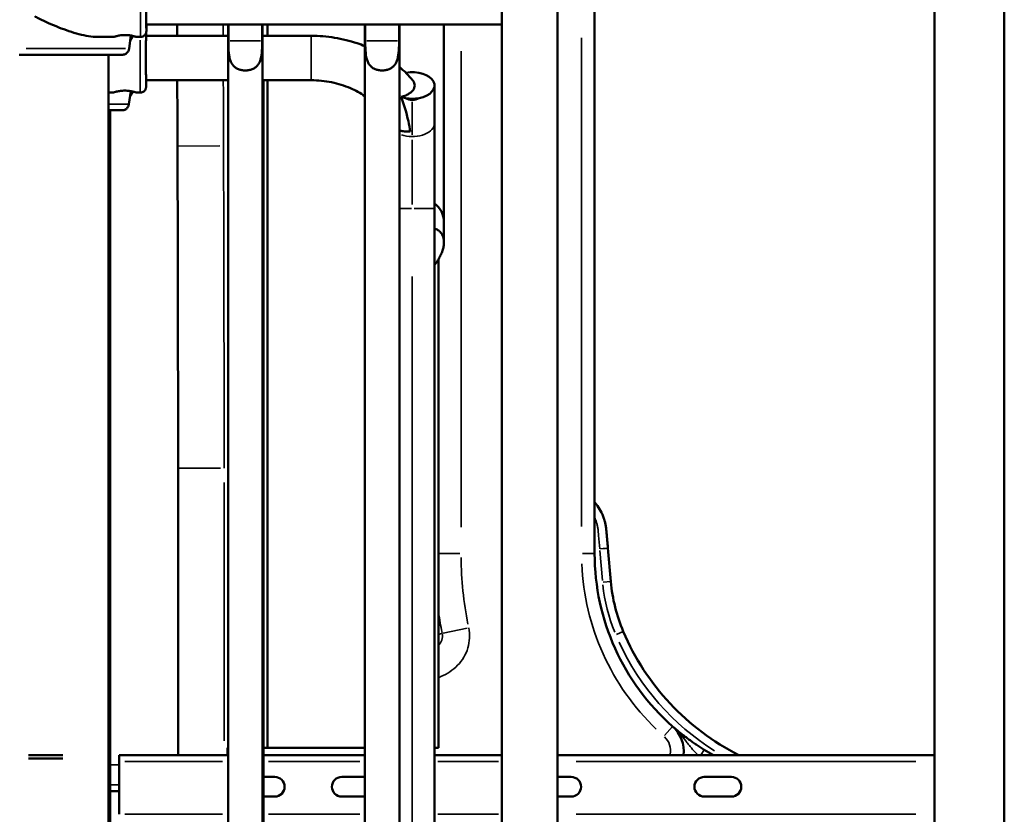
# Model space of a CAD drawing. Units: millimetres. Extents: x 0 to 17494, y 0 to 25265.
# Drawn here: x 13231 to 13830, y 13145 to 13628 of the extents above; entities that cross this region are included whole.
import ezdxf

# ---------------------------------------------------------------- set-up
doc = ezdxf.new("R2010")
doc.units = ezdxf.units.MM
doc.layers.add('MD_Visible', color=7, linetype='Continuous', lineweight=50)
doc.layers.add('MD_Visible Narrow', color=7, linetype='Continuous', lineweight=35)
doc.styles.get("Standard").update_dxf_attribs({"font": 'arial.ttf'})
doc.dimstyles.new('OLCU', dxfattribs={"dimtxt": 300, "dimasz": 150, "dimexe": 0.18, "dimexo": 0.0625, "dimgap": 50, "dimtad": 1, "dimdec": 0, "dimlfac": 0.1, "dimrnd": 5, "dimzin": 0, "dimdsep": 46, "dimtxsty": 'Standard', "dimcen": 0.09, "dimse1": 1, "dimse2": 1, "dimadec": 0, "dimazin": 0, "dimtfac": 1, "dimtdec": 0, "dimtofl": 0, "dimtmove": 0, "dimatfit": 3, "dimfxl": 1, "dimtolj": 1, "dimtzin": 0, "dimarcsym": 0})

# ---------------------------------------------------------------- blocks, each defined once
blk = doc.blocks.new('CustomObjectsInViewport8_0')
at = {"layer": 'MD_Visible', "extrusion": (0, 1, 0)}
for p, q in [((13787.26, 12633), (13787.26, 13928)), ((13829.66, 12633), (13829.66, 13928)), ((13557.82, 12802.64), (13557.82, 13846.55)), ((13524.12, 13625.29), (13524.12, 13652.29)), ((13580.48, 13303.69), (13580.48, 13633.69)), ((13307.77, 13625.29), (13357.49, 13625.29)), ((13357.49, 13625.29), (13357.49, 12786.68)), ((13357.69, 13625.38), (13357.6, 13625.38)), ((13357.69, 13625.38), (13378.3, 13625.38)), ((13357.69, 13625.38), (13357.69, 13615.38)), ((13378.39, 13625.38), (13378.3, 13625.38)), ((13378.3, 13615.38), (13378.3, 13625.38)), ((13378.49, 13625.29), (13378.49, 12786.68)), ((13378.49, 13625.29), (13440.71, 13625.29)), ((13381.44, 13625.29), (13381.44, 13618.48)), ((13440.71, 13625.29), (13440.71, 12786.68)), ((13440.91, 13625.38), (13440.82, 13625.38)), ((13440.91, 13625.38), (13461.52, 13625.38)), ((13440.91, 13625.38), (13440.91, 13615.38)), ((13461.6, 13625.38), (13461.52, 13625.38)), ((13461.52, 13615.38), (13461.52, 13625.38)), ((13461.71, 13625.29), (13461.71, 12786.68)), ((13461.71, 13625.29), (13524.12, 13625.29)), ((13488.79, 13625.29), (13488.79, 13505.91)), ((13488.79, 13625.29), (13488.79, 13505.57)), ((13524.12, 12802.64), (13524.12, 13625.29)), ((13278.84, 13617.79), (13287.88, 13617.79)), ((13297.3, 13610.8), (13298.44, 13618.67)), ((13299.1, 13617.71), (13299.23, 13618.51)), ((13301.88, 13617.79), (13304.29, 13617.79)), ((13357.49, 13618.48), (13307.59, 13618.48)), ((13408.07, 13618.48), (13378.49, 13618.48)), ((13284.82, 11678.79), (13284.82, 13607.04)), ((13357.49, 13591.48), (13307.59, 13591.48)), ((13408.07, 13591.48), (13378.49, 13591.48)), ((13378.87, 13591.48), (13378.87, 13589.11)), ((13379.07, 13591.48), (13379.07, 13568.34)), ((13381.44, 13591.48), (13381.44, 13185.62)), ((13284.82, 13583.99), (13287.7, 13583.99)), ((13297.12, 13577), (13298.26, 13584.87)), ((13299.1, 13583.91), (13299.22, 13584.67)), ((13301.7, 13583.99), (13304.11, 13583.99)), ((13378.85, 13587.09), (13378.49, 13587.09)), ((13483.07, 13588.3), (13483.07, 13565.33)), ((13465.49, 13580.61), (13465.47, 13580.61)), ((13473.67, 13580.61), (13473.66, 13580.61)), ((13285.83, 12672.25), (13285.83, 13573.24)), ((13379.07, 13568.34), (13379.07, 13565.41)), ((13379.07, 13513.68), (13379.07, 13565.41)), ((13483.07, 13513.6), (13483.07, 13565.33)), ((13379.07, 13513.68), (13379.07, 13455.84)), ((13483.07, 13513.6), (13483.07, 12683.79)), ((13488.79, 13492.89), (13488.79, 13505.57)), ((13485.44, 13482.66), (13485.44, 13185.62)), ((13379.07, 13455.84), (13378.49, 13455.84)), ((13378.49, 13455.76), (13379.07, 13455.76)), ((13379.07, 13455.76), (13379.07, 12683.79)), ((13327.08, 13181.21), (13327.08, 13355.62)), ((13588.54, 13306.99), (13590.32, 13286.7)), ((13357.07, 13185.59), (13357.49, 13185.59)), ((13357.07, 13181.21), (13357.07, 13185.59)), ((13381.44, 13185.62), (13379.07, 13185.62)), ((13440.71, 13185.59), (13379.07, 13185.59)), ((13485.44, 13185.62), (13483.07, 13185.62)), ((13257.04, 13181.21), (13236.16, 13181.21)), ((13257.04, 13179.21), (13236.16, 13179.21)), ((13291.18, 13179.21), (13291.18, 13181.21)), ((13291.18, 13181.21), (13357.49, 13181.21)), ((13291.31, 13177.21), (13291.31, 13145.21)), ((13379.07, 13181.21), (13440.71, 13181.21)), ((13483.07, 13181.21), (13524.12, 13181.21)), ((13557.82, 13181.21), (13787.26, 13181.21)), ((13379.07, 13167.94), (13385.9, 13167.94)), ((13426.69, 13167.94), (13440.71, 13167.94)), ((13557.82, 13167.94), (13566.19, 13167.94)), ((13647.19, 13167.94), (13663.69, 13167.94)), ((13285.83, 13159.21), (13291.31, 13159.21)), ((13385.9, 13155.94), (13379.07, 13155.94)), ((13440.71, 13155.94), (13426.69, 13155.94)), ((13566.19, 13155.94), (13557.82, 13155.94)), ((13663.69, 13155.94), (13647.19, 13155.94))]:
    blk.add_line(p, q, dxfattribs=at)
at = {"layer": 'MD_Visible', "extrusion": (2.36452e-16, 0, -1)}
for centre, end in [((-13295.65, 13618.29), 227.62188), ((-13295.64, 13584.49), 231.84385)]:
    blk.add_arc(centre, 3.5, 189.46233, end, dxfattribs=at)
at = {"layer": 'MD_Visible', "extrusion": (2.36452e-16, -5.38402e-42, -1)}
for start, end in [(311.40962, 0), (298.96917, 301.62468)]:
    blk.add_arc((-13720.48, 13303.69), 140, start, end, dxfattribs=at)
at = {"layer": 'MD_Visible'}
for centre, radius, start, end in [((13689.94, 13295.42), 100, 185, 203.03547), ((13735.95, 13314.98), 150, 203.03547, 243.10259), ((13614.65, 13183.69), 20, 352.86758, 48.59038)]:
    blk.add_arc(centre, radius, start, end, dxfattribs=at)
at = {"layer": 'MD_Visible', "extrusion": (2.36452e-16, 2.59259e-33, -1)}
for centre, start, end in [((-13385.9, 13161.94), 90, 270), ((-13426.69, 13161.94), 270, 90), ((-13566.19, 13161.94), 90, 270), ((-13647.19, 13161.94), 270, 90), ((-13663.69, 13161.94), 90, 270)]:
    blk.add_arc(centre, 6, start, end, dxfattribs=at)
at = {"layer": 'MD_Visible', "extrusion": (2.36452e-16, 2.69482e-35, -1)}
blk.add_ellipse((13227.91, 13607.04), major_axis=(-75.68, 0), ratio=0, start_param=1.604358, end_param=2.618261, dxfattribs=at)
at = {"layer": 'MD_Visible', "extrusion": (2.36452e-16, 2.29589e-41, -1)}
for centre, start_param, end_param in [((13469.57, 13588.3), 1.27556, 4.403845), ((13469.57, 13588.31), 4.404956, 5.019822)]:
    blk.add_ellipse(centre, major_axis=(-13.5, 0), ratio=0.597905, start_param=start_param, end_param=end_param, dxfattribs=at)
at = {"layer": 'MD_Visible', "extrusion": (2.36452e-16, 1.14794e-41, -1)}
blk.add_ellipse((13368.57, 13588.38), major_axis=(-10.5, 0), ratio=0.597905, start_param=3.349136, end_param=3.47496, dxfattribs=at)
at = {"layer": 'MD_Visible', "extrusion": (2.36452e-16, 0, -1)}
blk.add_ellipse((13469.57, 13588.3), major_axis=(-13.5, 0), ratio=0.597905, start_param=5.020933, end_param=5.239126, dxfattribs=at)
at = {"layer": 'MD_Visible', "extrusion": (2.36452e-16, 1.64491e-32, -1)}
for start_param, end_param in [(3.141593, 3.450136), (2.833049, 3.141593)]:
    blk.add_ellipse((13469.57, 13602.12), major_axis=(0, 22.58), ratio=0.597969, start_param=start_param, end_param=end_param, dxfattribs=at)
at = {"layer": 'MD_Visible'}
for centre, major_axis, ratio, start_param, end_param in [((13469.57, 13602.13), (0, -22.58), 0.597969, 5.975752, 6.590618), ((13368.57, 13568.34), (10.5, 0), 0.597905, 5.949818, 6.283185)]:
    blk.add_ellipse(centre, major_axis=major_axis, ratio=ratio, start_param=start_param, end_param=end_param, dxfattribs=at)
at = {"layer": 'MD_Visible', "extrusion": (2.36452e-16, 5.01613e-35, -1)}
blk.add_ellipse((13227.74, 13573.24), major_axis=(-75.68, 0), ratio=0, start_param=2.425302, end_param=2.618048, dxfattribs=at)
at = {"layer": 'MD_Visible', "extrusion": (2.36452e-16, 2.86986e-42, -1)}
blk.add_ellipse((13471.94, 13505.57), major_axis=(-16.85, 0), ratio=0.86939, start_param=2.292252, end_param=3.141593, dxfattribs=at)
at = {"layer": 'MD_Visible'}
for points, knots in [([(13307.79, 13655.18), (13307.79, 13655.18), (13307.79, 13655.18), (13307.79, 13655.17), (13307.79, 13655.13), (13307.79, 13654.91), (13307.78, 13654.62), (13307.78, 13653.62), (13307.78, 13652.77), (13307.77, 13650.65), (13307.77, 13649.34), (13307.76, 13646.42), (13307.76, 13644.79), (13307.76, 13641.41), (13307.76, 13639.62), (13307.76, 13636.12), (13307.76, 13634.37), (13307.76, 13631.11), (13307.77, 13629.57), (13307.77, 13626.88), (13307.77, 13625.7), (13307.78, 13623.86), (13307.78, 13623.16), (13307.79, 13622.57), (13307.79, 13622.43), (13307.79, 13622.4), (13307.79, 13622.39), (13307.79, 13622.39)], [0.339568, 0.339568, 0.339568, 0.339568, 0.351374, 0.351374, 0.479174, 0.479174, 0.825084, 0.825084, 1.329444, 1.329444, 1.852798, 1.852798, 2.377796, 2.377796, 2.90315, 2.90315, 3.428594, 3.428594, 3.954019, 3.954019, 4.47929, 4.47929, 5.003958, 5.003958, 5.260832, 5.260832, 5.283823, 5.283823, 5.283823, 5.283823]), ([(13239.93, 13630.35), (13240.64, 13629.97), (13241.36, 13629.59), (13243.09, 13628.71), (13244.11, 13628.21), (13246.16, 13627.23), (13247.19, 13626.76), (13250.3, 13625.36), (13252.39, 13624.47), (13256.55, 13622.82), (13258.63, 13622.05), (13262.75, 13620.67), (13264.78, 13620.05), (13268.79, 13619.02), (13270.75, 13618.6), (13274.58, 13618), (13276.45, 13617.82), (13278.46, 13617.79), (13278.65, 13617.79), (13278.84, 13617.79)], [4.406824, 4.406824, 4.406824, 4.406824, 6.858791, 6.858791, 10.288186, 10.288186, 13.717582, 13.717582, 20.576373, 20.576373, 27.435164, 27.435164, 34.293955, 34.293955, 41.152746, 41.152746, 48.011537, 48.011537, 48.749582, 48.749582, 48.749582, 48.749582]), ([(13307.81, 13625.29), (13307.81, 13624.78), (13307.81, 13624.3), (13307.81, 13622.9), (13307.8, 13622.17), (13307.8, 13621.51), (13307.8, 13621.38), (13307.79, 13621.22), (13307.79, 13621.2), (13307.79, 13621.14), (13307.79, 13621.12), (13307.79, 13621.05), (13307.78, 13621.03), (13307.78, 13620.99), (13307.78, 13620.97), (13307.77, 13620.9), (13307.77, 13620.85), (13307.75, 13620.75), (13307.74, 13620.7), (13307.71, 13620.55), (13307.69, 13620.45), (13307.62, 13620.17), (13307.55, 13619.99), (13307.33, 13619.52), (13307.15, 13619.24), (13306.69, 13618.71), (13306.4, 13618.47), (13305.76, 13618.09), (13305.41, 13617.95), (13304.8, 13617.81), (13304.54, 13617.79), (13304.29, 13617.79)], [4.765383, 4.765383, 4.765383, 4.765383, 5.006192, 5.006192, 5.565341, 5.565341, 5.846599, 5.846599, 5.890432, 5.890432, 5.923429, 5.923429, 5.935006, 5.935006, 5.945576, 5.945576, 5.962272, 5.962272, 5.980065, 5.980065, 6.009444, 6.009444, 6.06765, 6.06765, 6.165982, 6.165982, 6.276983, 6.276983, 6.388494, 6.388494, 6.464001, 6.464001, 6.464001, 6.464001]), ([(13357.49, 13625.29), (13357.49, 13625.29), (13357.52, 13625.32), (13357.59, 13625.37), (13357.6, 13625.37), (13357.6, 13625.38)], [5.50104, 5.50104, 5.50104, 5.50104, 6.795302, 6.795302, 6.97178, 6.97178, 6.97178, 6.97178]), ([(13378.39, 13625.38), (13378.39, 13625.37), (13378.4, 13625.37), (13378.47, 13625.32), (13378.49, 13625.29), (13378.49, 13625.29)], [3.898555, 3.898555, 3.898555, 3.898555, 4.075033, 4.075033, 5.369295, 5.369295, 5.369295, 5.369295]), ([(13440.71, 13625.29), (13440.71, 13625.29), (13440.74, 13625.32), (13440.81, 13625.37), (13440.81, 13625.37), (13440.82, 13625.38)], [5.50104, 5.50104, 5.50104, 5.50104, 6.795302, 6.795302, 6.97178, 6.97178, 6.97178, 6.97178]), ([(13461.6, 13625.38), (13461.61, 13625.37), (13461.62, 13625.37), (13461.69, 13625.32), (13461.71, 13625.29), (13461.71, 13625.29)], [3.898555, 3.898555, 3.898555, 3.898555, 4.075033, 4.075033, 5.369295, 5.369295, 5.369295, 5.369295]), ([(13307.6, 13620.13), (13307.59, 13619.56), (13307.59, 13618.82), (13307.59, 13616.85), (13307.58, 13615.54), (13307.58, 13612.63), (13307.58, 13610.99), (13307.58, 13607.61), (13307.57, 13605.83), (13307.58, 13602.33), (13307.58, 13600.57), (13307.58, 13597.32), (13307.58, 13595.77), (13307.59, 13593.08), (13307.59, 13591.9), (13307.59, 13590.06), (13307.6, 13589.37), (13307.6, 13588.77), (13307.61, 13588.63), (13307.61, 13588.6), (13307.61, 13588.6), (13307.61, 13588.6)], [0.897175, 0.897175, 0.897175, 0.897175, 1.326451, 1.326451, 1.849528, 1.849528, 2.374441, 2.374441, 2.89975, 2.89975, 3.425159, 3.425159, 3.950548, 3.950548, 4.475766, 4.475766, 5.000313, 5.000313, 5.256819, 5.256819, 5.276955, 5.276955, 5.276955, 5.276955]), ([(13307.63, 13620.22), (13307.63, 13619.75), (13307.63, 13619.21), (13307.63, 13618.57), (13307.63, 13618.53), (13307.63, 13618.48)], [1.389034, 1.389034, 1.389034, 1.389034, 1.6730269, 1.6730269, 1.6945373, 1.6945373, 1.6945373, 1.6945373]), ([(13301.88, 13617.79), (13301.88, 13617.79), (13301.88, 13617.79), (13301.88, 13617.79), (13301.84, 13617.8), (13301.66, 13617.86), (13301.52, 13617.9), (13301.16, 13618.02), (13300.94, 13618.08), (13300.42, 13618.23), (13300.13, 13618.3), (13299.51, 13618.45), (13299.16, 13618.53), (13298.4, 13618.68), (13297.99, 13618.75), (13297.13, 13618.86), (13296.68, 13618.91), (13295.77, 13618.97), (13295.31, 13618.99), (13294.43, 13618.99), (13293.97, 13618.97), (13293.06, 13618.91), (13292.61, 13618.86), (13291.75, 13618.75), (13291.34, 13618.68), (13290.58, 13618.53), (13290.23, 13618.45), (13289.62, 13618.3), (13289.33, 13618.23), (13288.81, 13618.08), (13288.59, 13618.02), (13288.24, 13617.9), (13288.1, 13617.86), (13287.92, 13617.8), (13287.88, 13617.79), (13287.88, 13617.79), (13287.88, 13617.79), (13287.88, 13617.79)], [10.6358, 10.6358, 10.6358, 10.6358, 10.635802, 10.635802, 11.964969, 11.964969, 13.294136, 13.294136, 14.623303, 14.623303, 15.95247, 15.95247, 17.282253, 17.282253, 18.612037, 18.612037, 19.94182, 19.94182, 21.271604, 21.271604, 22.601388, 22.601388, 23.931171, 23.931171, 25.260955, 25.260955, 26.590739, 26.590739, 27.919906, 27.919906, 29.249072, 29.249072, 30.578239, 30.578239, 31.907406, 31.907406, 31.907408, 31.907408, 31.907408, 31.907408]), ([(13357.69, 13615.38), (13357.69, 13613.55), (13357.73, 13611.57), (13357.99, 13607.75), (13358.23, 13605.91), (13358.86, 13603.66), (13359.12, 13602.93), (13359.78, 13601.58), (13360.19, 13600.96), (13361.03, 13599.98), (13361.49, 13599.55), (13362.55, 13598.8), (13363.15, 13598.48), (13364.43, 13597.97), (13365.13, 13597.78), (13366.55, 13597.53), (13367.28, 13597.47), (13368.71, 13597.47), (13369.44, 13597.53), (13370.86, 13597.78), (13371.55, 13597.97), (13372.84, 13598.48), (13373.44, 13598.8), (13374.5, 13599.55), (13374.96, 13599.98), (13375.8, 13600.96), (13376.21, 13601.58), (13376.87, 13602.93), (13377.13, 13603.66), (13377.76, 13605.91), (13378, 13607.75), (13378.26, 13611.57), (13378.3, 13613.55), (13378.3, 13615.38)], [2.446116, 2.446116, 2.446116, 2.446116, 2.994914, 2.994914, 3.543712, 3.543712, 3.786923, 3.786923, 4.030133, 4.030133, 4.245658, 4.245658, 4.461182, 4.461182, 4.676707, 4.676707, 4.892232, 4.892232, 5.107756, 5.107756, 5.323281, 5.323281, 5.538805, 5.538805, 5.75433, 5.75433, 5.997541, 5.997541, 6.240751, 6.240751, 6.789549, 6.789549, 7.338347, 7.338347, 7.338347, 7.338347]), ([(13440.71, 13612.26), (13439.17, 13612.88), (13437.61, 13613.46), (13431.58, 13615.47), (13426.97, 13616.6), (13417.6, 13618.1), (13412.84, 13618.48), (13408.07, 13618.48)], [4.2470007, 4.2470007, 4.2470007, 4.2470007, 4.3172175, 4.3172175, 4.5148032, 4.5148032, 4.712389, 4.712389, 4.712389, 4.712389]), ([(13440.91, 13615.38), (13440.91, 13613.55), (13440.95, 13611.57), (13441.21, 13607.75), (13441.45, 13605.91), (13442.08, 13603.66), (13442.34, 13602.93), (13443, 13601.58), (13443.41, 13600.96), (13444.25, 13599.98), (13444.71, 13599.55), (13445.77, 13598.8), (13446.37, 13598.48), (13447.65, 13597.97), (13448.34, 13597.78), (13449.76, 13597.53), (13450.49, 13597.47), (13451.93, 13597.47), (13452.66, 13597.53), (13454.08, 13597.78), (13454.77, 13597.97), (13456.06, 13598.48), (13456.65, 13598.8), (13457.71, 13599.55), (13458.18, 13599.98), (13459.02, 13600.96), (13459.42, 13601.58), (13460.09, 13602.93), (13460.35, 13603.66), (13460.98, 13605.91), (13461.22, 13607.75), (13461.48, 13611.57), (13461.52, 13613.55), (13461.52, 13615.38)], [2.446116, 2.446116, 2.446116, 2.446116, 2.994914, 2.994914, 3.543712, 3.543712, 3.786923, 3.786923, 4.030133, 4.030133, 4.245658, 4.245658, 4.461182, 4.461182, 4.676707, 4.676707, 4.892232, 4.892232, 5.107756, 5.107756, 5.323281, 5.323281, 5.538805, 5.538805, 5.75433, 5.75433, 5.997541, 5.997541, 6.240751, 6.240751, 6.789549, 6.789549, 7.338347, 7.338347, 7.338347, 7.338347]), ([(13293.46, 13607.04), (13293.7, 13607.04), (13293.96, 13607.06), (13294.48, 13607.18), (13294.73, 13607.27), (13295.17, 13607.49), (13295.41, 13607.63), (13295.84, 13607.96), (13296.04, 13608.16), (13296.38, 13608.55), (13296.55, 13608.79), (13296.84, 13609.29), (13296.97, 13609.56), (13297.15, 13610.07), (13297.23, 13610.36), (13297.29, 13610.71), (13297.29, 13610.75), (13297.3, 13610.8)], [19.993019, 19.993019, 19.993019, 19.993019, 20.826063, 20.826063, 21.659106, 21.659106, 22.492149, 22.492149, 23.325192, 23.325192, 24.158234, 24.158234, 24.991276, 24.991276, 25.824317, 25.824317, 25.95316, 25.95316, 25.95316, 25.95316]), ([(13307.63, 13591.48), (13307.63, 13590.92), (13307.63, 13590.42), (13307.62, 13589.01), (13307.62, 13588.3), (13307.62, 13587.66), (13307.62, 13587.56), (13307.61, 13587.37), (13307.61, 13587.34), (13307.6, 13587.27), (13307.6, 13587.24), (13307.6, 13587.18), (13307.59, 13587.15), (13307.59, 13587.08), (13307.58, 13587.03), (13307.56, 13586.92), (13307.55, 13586.86), (13307.52, 13586.7), (13307.5, 13586.6), (13307.41, 13586.31), (13307.34, 13586.11), (13307.1, 13585.63), (13306.9, 13585.35), (13306.43, 13584.84), (13306.13, 13584.6), (13305.48, 13584.24), (13305.12, 13584.11), (13304.54, 13584.01), (13304.33, 13583.99), (13304.11, 13583.99)], [4.763773, 4.763773, 4.763773, 4.763773, 5.024967, 5.024967, 5.584362, 5.584362, 5.866881, 5.866881, 5.907961, 5.907961, 5.928065, 5.928065, 5.941739, 5.941739, 5.959684, 5.959684, 5.978549, 5.978549, 6.009888, 6.009888, 6.07116, 6.07116, 6.171129, 6.171129, 6.282199, 6.282199, 6.393713, 6.393713, 6.458524, 6.458524, 6.458524, 6.458524]), ([(13378.87, 13589.11), (13378.87, 13587.85), (13378.85, 13586.45), (13378.71, 13583.98), (13378.62, 13582.94), (13378.5, 13581.9)], [0, 0, 0, 0, 0.4741489, 0.4741489, 0.7979535, 0.7979535, 0.7979535, 0.7979535]), ([(13440.71, 13581.81), (13438.07, 13583.65), (13435.12, 13585.29), (13428.37, 13588.22), (13424.5, 13589.43), (13416.44, 13591.06), (13412.26, 13591.48), (13408.07, 13591.48)], [3.9965232, 3.9965232, 3.9965232, 3.9965232, 4.2170419, 4.2170419, 4.4647154, 4.4647154, 4.712389, 4.712389, 4.712389, 4.712389]), ([(13469.84, 13591.4), (13469.9, 13591.33), (13469.95, 13591.26), (13470.32, 13590.78), (13470.6, 13590.29), (13470.97, 13589.3), (13471.05, 13588.8), (13471.05, 13588.33), (13471.05, 13587.86), (13470.97, 13587.36), (13470.6, 13586.37), (13470.32, 13585.89), (13469.65, 13585), (13469.17, 13584.52), (13468.06, 13583.63), (13467.42, 13583.22), (13466.06, 13582.49), (13465.2, 13582.11), (13463.79, 13581.62), (13463.29, 13581.46), (13462.79, 13581.33)], [-0.503217, -0.503217, -0.503217, -0.503217, -0.467154, -0.467154, -0.233577, -0.233577, 0, 0, 0, 0.233577, 0.233577, 0.467154, 0.467154, 0.722933, 0.722933, 0.978712, 0.978712, 1.271816, 1.271816, 1.426899, 1.426899, 1.426899, 1.426899]), ([(13301.7, 13583.99), (13301.7, 13583.99), (13301.7, 13583.99), (13301.7, 13583.99), (13301.65, 13584), (13301.47, 13584.06), (13301.34, 13584.1), (13300.98, 13584.21), (13300.75, 13584.28), (13300.24, 13584.43), (13299.95, 13584.5), (13299.33, 13584.65), (13298.98, 13584.73), (13298.22, 13584.88), (13297.81, 13584.95), (13296.94, 13585.06), (13296.49, 13585.11), (13295.59, 13585.17), (13295.13, 13585.19), (13294.24, 13585.19), (13293.78, 13585.17), (13292.88, 13585.11), (13292.43, 13585.06), (13291.57, 13584.95), (13291.16, 13584.88), (13290.4, 13584.73), (13290.05, 13584.65), (13289.43, 13584.5), (13289.14, 13584.43), (13288.63, 13584.28), (13288.41, 13584.21), (13288.05, 13584.1), (13287.92, 13584.06), (13287.74, 13584), (13287.7, 13583.99), (13287.7, 13583.99), (13287.7, 13583.99), (13287.7, 13583.99)], [10.6358, 10.6358, 10.6358, 10.6358, 10.635802, 10.635802, 11.964969, 11.964969, 13.294136, 13.294136, 14.623303, 14.623303, 15.95247, 15.95247, 17.282253, 17.282253, 18.612037, 18.612037, 19.94182, 19.94182, 21.271604, 21.271604, 22.601388, 22.601388, 23.931171, 23.931171, 25.260955, 25.260955, 26.590739, 26.590739, 27.919906, 27.919906, 29.249072, 29.249072, 30.578239, 30.578239, 31.907406, 31.907406, 31.907408, 31.907408, 31.907408, 31.907408]), ([(13378.49, 13581.92), (13378.58, 13582.65), (13378.65, 13583.38), (13378.78, 13585.13), (13378.82, 13586.14), (13378.85, 13587.09)], [1.680552, 1.680552, 1.680552, 1.680552, 1.8966636, 1.8966636, 2.2089876, 2.2089876, 2.2089876, 2.2089876]), ([(13462.79, 13581.33), (13464.48, 13576.6), (13466.07, 13571.66), (13467.67, 13564.35), (13468.04, 13562.19), (13468.25, 13560.28)], [1.937362, 1.937362, 1.937362, 1.937362, 2.976496, 2.976496, 3.448644, 3.448644, 3.448644, 3.448644]), ([(13293.28, 13573.24), (13293.52, 13573.24), (13293.79, 13573.26), (13294.3, 13573.38), (13294.55, 13573.47), (13294.99, 13573.68), (13295.23, 13573.83), (13295.66, 13574.16), (13295.87, 13574.36), (13296.2, 13574.75), (13296.37, 13574.98), (13296.66, 13575.49), (13296.79, 13575.76), (13296.97, 13576.27), (13297.05, 13576.56), (13297.11, 13576.9), (13297.12, 13576.95), (13297.12, 13577)], [19.993019, 19.993019, 19.993019, 19.993019, 20.826063, 20.826063, 21.659106, 21.659106, 22.492149, 22.492149, 23.325192, 23.325192, 24.158234, 24.158234, 24.991276, 24.991276, 25.824317, 25.824317, 25.95316, 25.95316, 25.95316, 25.95316]), ([(13461.71, 13561), (13461.84, 13560.96), (13461.96, 13560.93), (13462.89, 13560.71), (13463.81, 13560.54), (13465.68, 13560.32), (13466.64, 13560.27), (13467.75, 13560.27), (13468, 13560.28), (13468.25, 13560.28)], [-2.5924073, -2.5924073, -2.5924073, -2.5924073, -2.5532991, -2.5532991, -2.2908623, -2.2908623, -2.0284254, -2.0284254, -1.9562548, -1.9562548, -1.9562548, -1.9562548]), ([(13327.08, 13355.62), (13327.08, 13388.95), (13327.05, 13422.28), (13326.93, 13487.57), (13326.85, 13519.52), (13326.74, 13551.48)], [0, 0, 0, 0, 10.000004, 10.000004, 19.585889, 19.585889, 19.585889, 19.585889]), ([(13483.07, 13501.15), (13483.2, 13501.13), (13483.33, 13501.11), (13484.23, 13500.89), (13484.99, 13500.53), (13486.08, 13499.74), (13486.51, 13499.33), (13487.3, 13498.36), (13487.65, 13497.8), (13488.22, 13496.55), (13488.43, 13495.86), (13488.72, 13494.41), (13488.79, 13493.65), (13488.79, 13492.12), (13488.72, 13491.31), (13488.43, 13489.64), (13488.22, 13488.77), (13487.65, 13487.06), (13487.3, 13486.2), (13486.51, 13484.54), (13486.08, 13483.74), (13484.99, 13481.89), (13484.23, 13480.75), (13483.33, 13479.5), (13483.2, 13479.33), (13483.07, 13479.16)], [-6.851209, -6.851209, -6.851209, -6.851209, -6.788363, -6.788363, -6.405298, -6.405298, -6.142355, -6.142355, -5.879412, -5.879412, -5.616469, -5.616469, -5.353526, -5.353526, -5.090583, -5.090583, -4.82764, -4.82764, -4.564697, -4.564697, -4.301754, -4.301754, -3.918689, -3.918689, -3.855844, -3.855844, -3.855844, -3.855844]), ([(13588.54, 13306.99), (13588.48, 13307.76), (13588.37, 13309.01), (13588.22, 13310.73), (13588.14, 13311.59), (13588.06, 13312.57), (13587.96, 13313.66), (13587.95, 13313.8), (13587.94, 13313.94), (13587.93, 13314.08), (13587.92, 13314.15), (13587.91, 13314.22), (13587.91, 13314.29), (13587.9, 13314.36), (13587.9, 13314.43), (13587.89, 13314.49), (13587.87, 13314.75), (13587.85, 13315.01), (13587.82, 13315.26), (13587.78, 13315.76), (13587.74, 13316.25), (13587.7, 13316.73), (13587.66, 13317.2), (13587.62, 13317.66), (13587.58, 13318.1), (13587.54, 13318.55), (13587.49, 13318.98), (13587.43, 13319.39), (13587.32, 13320.22), (13587.18, 13320.98), (13587.03, 13321.68), (13586.88, 13322.38), (13586.72, 13323.02), (13586.56, 13323.59), (13586.47, 13323.88), (13586.39, 13324.15), (13586.31, 13324.41), (13586.27, 13324.54), (13586.23, 13324.66), (13586.19, 13324.78), (13586.17, 13324.84), (13586.15, 13324.9), (13586.13, 13324.96), (13586.12, 13324.99), (13586.11, 13325.02), (13586.1, 13325.05), (13586.1, 13325.06), (13586.09, 13325.08), (13586.09, 13325.09), (13586.09, 13325.1), (13586.09, 13325.1), (13586.08, 13325.11), (13586.08, 13325.12), (13586.08, 13325.12), (13586.08, 13325.12), (13586.08, 13325.12), (13586.08, 13325.13), (13586.08, 13325.13), (13586.08, 13325.13), (13586.08, 13325.13), (13586.08, 13325.13), (13585.52, 13326.75), (13584.85, 13328.27), (13584.09, 13329.7), (13583.33, 13331.12), (13582.47, 13332.44), (13581.55, 13333.65), (13581.2, 13334.11), (13580.85, 13334.56), (13580.48, 13334.99)], [0, 0, 0, 0, 0.03125, 0.03125, 0.03125, 0.046875, 0.046875, 0.046875, 0.0488281, 0.0488281, 0.0488281, 0.0498047, 0.0498047, 0.0498047, 0.0507812, 0.0507812, 0.0507812, 0.0546875, 0.0546875, 0.0546875, 0.0625, 0.0625, 0.0625, 0.0703125, 0.0703125, 0.0703125, 0.078125, 0.078125, 0.078125, 0.09375, 0.09375, 0.09375, 0.109375, 0.109375, 0.109375, 0.1171875, 0.1171875, 0.1171875, 0.1210937, 0.1210937, 0.1210937, 0.1230469, 0.1230469, 0.1230469, 0.1240234, 0.1240234, 0.1240234, 0.1245117, 0.1245117, 0.1245117, 0.1247559, 0.1247559, 0.1247559, 0.1248779, 0.1248779, 0.1248779, 0.124939, 0.124939, 0.124939, 0.125, 0.125, 0.125, 0.15625, 0.15625, 0.15625, 0.1875, 0.1875, 0.1875, 0.1993587, 0.1993587, 0.1993587, 0.1993587]), ([(13647.07, 13184.48), (13645.44, 13185.49), (13643.01, 13187.06), (13640.06, 13189.09), (13637.97, 13190.58), (13636.02, 13192.03), (13633.62, 13193.88), (13630.89, 13196.09), (13628.88, 13197.81), (13627.88, 13198.69), (13627.88, 13198.69), (13627.88, 13198.69)], [0, 0, 0, 0, 0.594059, 0.891089, 1.188119, 1.485148, 1.782178, 2.376237, 2.970296, 2.970296, 2.972028, 2.972028, 2.972028, 2.972028]), ([(13291.18, 13181.21), (13291.2, 13181.21), (13291.22, 13180.9), (13291.24, 13180.34), (13291.26, 13179.59), (13291.29, 13178.41), (13291.31, 13177.21)], [0, 0, 0, 0, 0.673198, 0.673198, 0.673198, 1.570796, 1.570796, 1.570796, 1.570796]), ([(13291.18, 13179.21), (13291.19, 13179.21), (13291.2, 13179.16), (13291.22, 13178.96), (13291.23, 13178.81), (13291.25, 13178.53), (13291.26, 13178.43), (13291.27, 13178.16), (13291.28, 13177.98), (13291.3, 13177.6), (13291.3, 13177.41), (13291.31, 13177.21)], [-0.3151991, -0.3151991, -0.3151991, -0.3151991, -0.2358264, -0.2358264, -0.1574744, -0.1574744, -0.1183686, -0.1183686, -0.0591287, -0.0591287, 0, 0, 0, 0])]:
    blk.add_open_spline(points, degree=3, knots=knots, dxfattribs=at)
for points in [[(13326.52, 13618.48), (13326.52, 13620.75), (13326.51, 13623.02), (13326.5, 13625.29)], [(13294.88, 13618.99), (13294.89, 13618.99), (13294.89, 13618.99), (13294.9, 13618.99)], [(13469.84, 13591.4), (13467.4, 13594.36), (13464.68, 13597.13), (13461.71, 13599.66)], [(13326.74, 13551.48), (13326.69, 13564.81), (13326.65, 13578.15), (13326.61, 13591.48)], [(13294.7, 13585.19), (13294.7, 13585.19), (13294.71, 13585.19), (13294.71, 13585.19)]]:
    blk.add_open_spline(points, degree=3, dxfattribs=at)
at = {"layer": 'MD_Visible Narrow', "extrusion": (0, 1, 0)}
for p, q in [((13358.72, 13615.38), (13377.27, 13615.38)), ((13408.07, 13591.65), (13408.07, 13618.32)), ((13441.94, 13615.38), (13460.48, 13615.38)), ((13572.48, 13617.19), (13572.48, 13320.19)), ((13499.2, 13319.77), (13499.2, 13609.21)), ((13378.86, 13589.11), (13378.51, 13589.11)), ((13469.57, 13578.43), (13469.57, 13558.37)), ((13469.57, 13555.36), (13469.57, 13515.94)), ((13352.54, 13551.57), (13326.82, 13551.48)), ((13379.07, 13513.68), (13378.55, 13513.68)), ((13469.15, 13513.6), (13462.06, 13513.6)), ((13483.03, 13513.6), (13470.63, 13513.6)), ((13469.57, 13472.11), (13469.57, 12725.28)), ((13352.88, 13355.62), (13327.16, 13355.62)), ((13355.08, 13189.93), (13355.08, 13346.9)), ((13486, 13303.69), (13498.44, 13303.69)), ((13573.11, 13303.69), (13580.45, 13303.69)), ((13583.65, 13305.54), (13585.25, 13287.28)), ((13585.73, 13286.3), (13590.3, 13286.7)), ((13488.35, 13255.29), (13502.92, 13258.33)), ((13593.67, 13254.49), (13597.9, 13256.28)), ((13623, 13193.16), (13627.86, 13198.68)), ((13645.22, 13181.49), (13647.06, 13184.47)), ((13354.19, 13177.21), (13294.62, 13177.21)), ((13437.63, 13177.21), (13382.15, 13177.21)), ((13522.07, 13177.21), (13485.13, 13177.21)), ((13775.79, 13177.21), (13569.29, 13177.21)), ((13286.1, 13175.21), (13291.04, 13175.21)), ((13286.1, 13163.21), (13291.04, 13163.21)), ((13294.62, 13145.21), (13354.19, 13145.21)), ((13382.15, 13145.21), (13437.63, 13145.21)), ((13485.13, 13145.21), (13522.07, 13145.21)), ((13569.29, 13145.21), (13775.79, 13145.21))]:
    blk.add_line(p, q, dxfattribs=at)
at = {"layer": 'MD_Visible Narrow', "extrusion": (2.36452e-16, -5.38402e-42, -1)}
for centre, radius, start, end in [((-13720.48, 13303.69), 221.28, 348.81027, 359.41107), ((-13614.65, 13183.69), 12, 134.43629, 188.91631)]:
    blk.add_arc(centre, radius, start, end, dxfattribs=at)
at = {"layer": 'MD_Visible Narrow'}
for centre, radius, start, end in [((13720.48, 13303.69), 148, 182.42952, 226.16086), ((13689.94, 13295.42), 105, 185.90177, 202.13369), ((13720.48, 13303.69), 237.69, 188.73021, 191.61822), ((13735.95, 13314.98), 155, 204.86673, 237.82948)]:
    blk.add_arc(centre, radius, start, end, dxfattribs=at)
for centre, major_axis, ratio, start_param, end_param in [((13304.29, 13638.79), (0, 21), 0.001885, 0.15708, 2.984513), ((13307.79, 13638.79), (0, 17.5), 0.001885, -0.463378, 3.605539), ((13307.61, 13604.99), (0, 17.5), 0.002097, -0.681249, -0.522846), ((13227.74, 13617.71), (-71.36, 0), 0, 3.149103, 3.284291), ((13304.11, 13604.99), (0, 21), 0.002097, 1.026563, 3.030275), ((13307.61, 13604.99), (0, 17.5), 0.002097, 0.691714, 3.665745), ((13227.74, 13583.91), (-71.36, 0), 0, 3.149873, 3.298917), ((13368.57, 13565.41), (10.5, 0), 0.597969, 5.966486, 6.266517), ((13469.57, 13565.33), (13.5, 0), 0.597969, 4.200556, 6.173573), ((13471.94, 13505.57), (16.85, 0), 0.869367, 0.042467, 0.806874), ((13583.56, 13306.55), (4.98, 0.44), 0.000519, 0.07854, 1.492257)]:
    blk.add_ellipse(centre, major_axis=major_axis, ratio=ratio, start_param=start_param, end_param=end_param, dxfattribs=at)
at = {"layer": 'MD_Visible Narrow', "extrusion": (2.36452e-16, 1.17931e-35, -1)}
blk.add_ellipse((13307.79, 13638.79), major_axis=(0, 16.5), ratio=0.001885, start_param=2.74704, end_param=6.677072, dxfattribs=at)
at = {"layer": 'MD_Visible Narrow', "extrusion": (2.36452e-16, -3.4971e-36, -1)}
blk.add_ellipse((13307.61, 13604.99), major_axis=(0, 16.5), ratio=0.002097, start_param=0.406754, end_param=0.602097, dxfattribs=at)
at = {"layer": 'MD_Visible Narrow', "extrusion": (2.36452e-16, 9.11008e-38, -1)}
blk.add_ellipse((13307.61, 13604.99), major_axis=(0, 16.5), ratio=0.002097, start_param=2.696703, end_param=5.707576, dxfattribs=at)
at = {"layer": 'MD_Visible Narrow', "extrusion": (2.36452e-16, -1.32555e-34, -1)}
blk.add_ellipse((13227.91, 13610.8), major_axis=(-80.12, 0), ratio=0, start_param=1.655047, end_param=2.567452, dxfattribs=at)
at = {"layer": 'MD_Visible Narrow', "extrusion": (2.36452e-16, 6.26538e-35, -1)}
blk.add_ellipse((13227.74, 13577), major_axis=(-80.12, 0), ratio=0, start_param=2.376499, end_param=2.605222, dxfattribs=at)
at = {"layer": 'MD_Visible Narrow'}
for points in [[(13354.52, 13618.48), (13354.52, 13620.75), (13354.51, 13623.02), (13354.5, 13625.29)], [(13354.74, 13551.57), (13354.69, 13564.88), (13354.65, 13578.18), (13354.61, 13591.48)], [(13355.08, 13355.62), (13355.08, 13420.94), (13354.97, 13486.26), (13354.74, 13551.57)], [(13487.79, 13255.17), (13487.12, 13255.02), (13486.33, 13254.85), (13485.44, 13254.65)]]:
    blk.add_open_spline(points, degree=3, dxfattribs=at)
for points, knots in [([(13580.48, 13325.71), (13580.89, 13324.8), (13581.24, 13323.87), (13581.54, 13322.91), (13581.75, 13322.25), (13581.93, 13321.58), (13582.08, 13320.91), (13582.23, 13320.23), (13582.36, 13319.55), (13582.45, 13318.87), (13582.5, 13318.53), (13582.54, 13318.19), (13582.58, 13317.85), (13582.61, 13317.51), (13582.64, 13317.17), (13582.67, 13316.82), (13582.73, 13316.14), (13582.79, 13315.45), (13582.85, 13314.77), (13583.09, 13312.03), (13583.32, 13309.29), (13583.56, 13306.56)], [0.10937401, 0.10937401, 0.10937401, 0.10937401, 0.11230618, 0.11230618, 0.11230618, 0.11431164, 0.11431164, 0.11431164, 0.11631711, 0.11631711, 0.11631711, 0.11731984, 0.11731984, 0.11731984, 0.11832258, 0.11832258, 0.11832258, 0.12032805, 0.12032805, 0.12032805, 0.12834992, 0.12834992, 0.12834992, 0.12834992]), ([(13485.44, 13228.32), (13485.97, 13228.51), (13488.41, 13229.46), (13492.55, 13231.67), (13498.91, 13236.96), (13504.31, 13246.03), (13504.7, 13254.5), (13503.86, 13258.52)], [-3.86679, -3.86679, -3.86679, -3.86679, -3.697578, -3.081315, -2.465052, -1.232526, 0, 0, 0, 0]), ([(13487.79, 13255.17), (13488.07, 13253.83), (13487.89, 13251.19), (13486.4, 13248.85), (13485.44, 13247.89)], [0, 0, 0, 0, 1.232526, 2.297331, 2.297331, 2.297331, 2.297331]), ([(13627.88, 13198.69), (13627.88, 13198.69), (13627.89, 13198.69), (13629.26, 13197.48), (13631.84, 13194.89), (13634.59, 13191.5), (13636.64, 13188.87), (13638.15, 13186.95), (13639.67, 13185.11), (13641.38, 13183.18), (13642.65, 13181.9), (13643.38, 13181.21)], [-2.972028, -2.972028, -2.972028, -2.972028, -2.970296, -2.970296, -2.376237, -1.782178, -1.485148, -1.188119, -0.891089, -0.594059, -0.194859, -0.194859, -0.194859, -0.194859])]:
    blk.add_open_spline(points, degree=3, knots=knots, dxfattribs=at)
blk = doc.blocks.new('*D7')
at = {"color": 0, "lineweight": -2, "transparency": 16777216}
blk.add_line((12436.81, 17215.16), (16925.16, 17215.16), dxfattribs=at)
at = {"color": 0, "transparency": 16777216}
for points in [[(12436.81, 17240.16), (12436.81, 17190.16), (12286.81, 17215.16)], [(16925.16, 17240.16), (16925.16, 17190.16), (17075.16, 17215.16)]]:
    blk.add_solid(points, dxfattribs=at)
at = {"layer": 'Defpoints', "color": 0, "transparency": 16777216}
for p in [(17075.16, 17215.16), (17075.16, 12839.01), (12286.81, 12095.55)]:
    blk.add_point(p, dxfattribs=at)
at = {"color": 0, "transparency": 16777216, "insert": (14680.99, 17415.16), "char_height": 300, "attachment_point": 5}
blk.add_mtext('\\A1;480', dxfattribs=at)
blk = doc.blocks.new('*D8')
at = {"color": 0, "lineweight": -2, "transparency": 16777216}
blk.add_line((11762.83, 16677.28), (11762.83, 11828.79), dxfattribs=at)
at = {"color": 0, "transparency": 16777216}
for points in [[(11737.83, 16677.28), (11787.83, 16677.28), (11762.83, 16827.28)], [(11737.83, 11828.79), (11787.83, 11828.79), (11762.83, 11678.79)]]:
    blk.add_solid(points, dxfattribs=at)
at = {"layer": 'Defpoints', "color": 0, "transparency": 16777216}
for p in [(13814.52, 16827.28), (11762.83, 11678.79), (13227.82, 11678.79)]:
    blk.add_point(p, dxfattribs=at)
at = {"color": 0, "transparency": 16777216, "insert": (11562.83, 14253.04), "char_height": 300, "attachment_point": 5, "rotation": 90}
blk.add_mtext('\\A1;515', dxfattribs=at)

msp = doc.modelspace()

# ---------------------------------------------------------------- block references
at = {"layer": 'MD_Visible'}
msp.add_blockref('CustomObjectsInViewport8_0', (0, 0), dxfattribs=at)

# ---------------------------------------------------------------- dimensions: what is measured, and where the dimension line sits
dim = msp.add_linear_dim(base=(17075.16, 17215.16), p1=(12286.81, 12095.55), p2=(17075.16, 12839.01), dimstyle='OLCU')
dim.commit()
dim.dimension.update_dxf_attribs({"geometry": '*D7', "text_midpoint": (14680.99, 17415.16)})
dim = msp.add_linear_dim(base=(11762.83, 11678.79), p1=(13814.52, 16827.28), p2=(13227.82, 11678.79), angle=90, dimstyle='OLCU')
dim.commit()
dim.dimension.update_dxf_attribs({"geometry": '*D8', "text_midpoint": (11562.83, 14253.04)})

doc.saveas('drawing.dxf')
